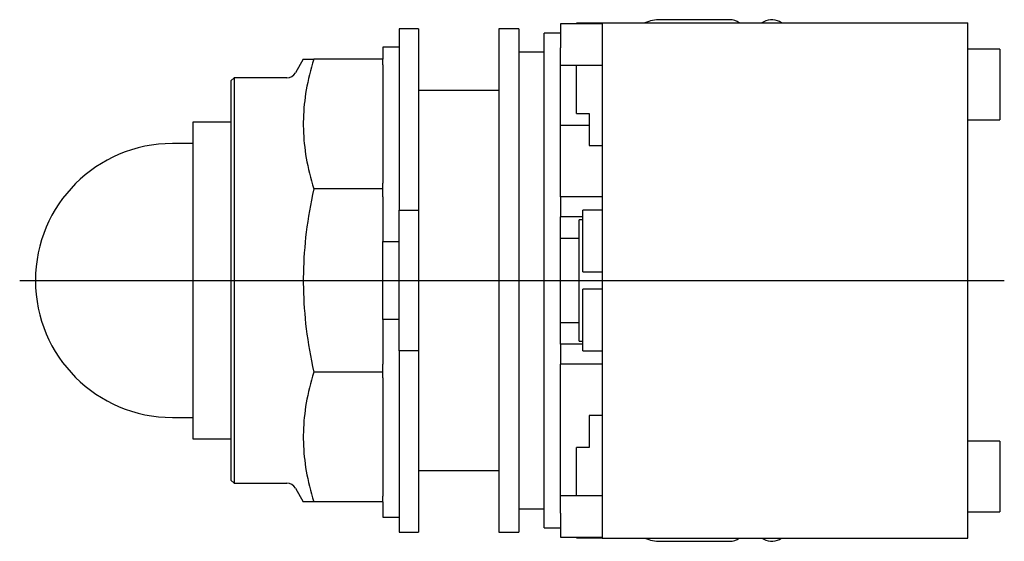
# Model space of a CAD drawing. Extents: x -1.24 to 1.82, y -0.81 to 0.81.
import ezdxf

# ---------------------------------------------------------------- set-up
doc = ezdxf.new("R2010")
doc.units = 0
doc.layers.get('0').update_dxf_attribs({"linetype": 'CONTINUOUS'})

msp = doc.modelspace()

# ---------------------------------------------------------------- linework, layer by layer
at = {"color": 0, "linetype": 'CONTINUOUS'}
for p, q in [((0.4411, 0.797), (0.4411, 0.766)), ((0.5711, 0.797), (0.4411, 0.797)), ((0.4911, 0.7969), (0.4911, 0.799)), ((0.5711, 0.799), (0.4911, 0.799)), ((0.5711, 0.8), (0.5711, 0.615)), ((0.5711, 0.8), (1.7071, 0.8)), ((0.9671, 0.81), (0.7521, 0.81)), ((1.0734, 0.8033), (1.0677, 0.8)), ((1.7071, 0.615), (1.7071, 0.8)), ((-0.06, 0.7812), (-0.06, 0.2188)), ((0, 0.7812), (-0.06, 0.7812)), ((0, 0.7812), (0, 0.2188)), ((0.25, 0.7812), (0.25, 0)), ((0.3125, 0.7812), (0.25, 0.7812)), ((0.3125, 0.7812), (0.3125, 0)), ((0.3912, -0.7677), (0.3912, 0.7677)), ((0.4411, 0.7677), (0.3912, 0.7677)), ((0.4411, 0.766), (0.4411, 0.7223)), ((-0.11, 0.725), (-0.11, 0.6875)), ((-0.06, 0.725), (-0.11, 0.725)), ((0.3912, 0.7087), (0.3125, 0.7087)), ((0.4411, 0.26), (0.4411, 0.7223)), ((1.8071, 0.719), (1.7071, 0.719)), ((1.8071, 0.719), (1.8071, 0.499)), ((-0.3578, 0.6875), (-0.3821, 0.6454)), ((-0.3578, 0.6875), (-0.3251, 0.6875)), ((-0.3288, 0.6751), (-0.3323, 0.6629)), ((-0.3251, 0.6875), (-0.3288, 0.6751)), ((-0.11, 0.6875), (-0.3251, 0.6875)), ((-0.11, 0.6699), (-0.11, 0.6875)), ((-0.3356, 0.6509), (-0.3386, 0.6389)), ((-0.3323, 0.6629), (-0.3356, 0.6509)), ((-0.11, 0.6699), (-0.11, 0.3023)), ((0.4411, 0.669), (0.5711, 0.669)), ((0.4911, 0.519), (0.4911, 0.669)), ((-0.5724, 0.6299), (-0.5824, 0.6199)), ((-0.5824, 0.6199), (-0.5824, 0)), ((-0.5724, 0.6299), (-0.5724, 0)), ((-0.4089, 0.6299), (-0.5724, 0.6299)), ((-0.344, 0.6154), (-0.3463, 0.6039)), ((-0.3414, 0.6271), (-0.344, 0.6154)), ((-0.3386, 0.6389), (-0.3414, 0.6271)), ((0.5711, 0.615), (0.5711, -0.615)), ((1.7071, -0.615), (1.7071, 0.615)), ((-0.3484, 0.5924), (-0.3503, 0.581)), ((-0.3463, 0.6039), (-0.3484, 0.5924)), ((0.25, 0.59), (0, 0.59)), ((-0.3534, 0.5584), (-0.3546, 0.5472)), ((-0.3519, 0.5696), (-0.3534, 0.5584)), ((-0.3503, 0.581), (-0.3519, 0.5696)), ((-0.3565, 0.5249), (-0.3571, 0.5138)), ((-0.3557, 0.536), (-0.3565, 0.5249)), ((-0.3546, 0.5472), (-0.3557, 0.536)), ((-0.7006, 0.4921), (-0.7006, 0)), ((-0.5824, 0.4921), (-0.7006, 0.4921)), ((-0.3575, 0.5027), (-0.3577, 0.4917)), ((-0.3577, 0.4917), (-0.3577, 0.4806)), ((-0.3571, 0.5138), (-0.3575, 0.5027)), ((0.4911, 0.519), (0.5311, 0.519)), ((0.5311, 0.519), (0.5311, 0.419)), ((1.7071, 0.499), (1.8071, 0.499)), ((-0.3577, 0.4806), (-0.3575, 0.4696)), ((-0.3575, 0.4696), (-0.3571, 0.4585)), ((0.4411, 0.4825), (0.5311, 0.4825)), ((-0.3571, 0.4585), (-0.3565, 0.4474)), ((-0.3565, 0.4474), (-0.3557, 0.4363)), ((-0.3557, 0.4363), (-0.3546, 0.4251)), ((-0.7006, 0.4254), (-0.7646, 0.4254)), ((-0.3546, 0.4251), (-0.3534, 0.4139)), ((-0.3534, 0.4139), (-0.3519, 0.4026)), ((-0.3519, 0.4026), (-0.3503, 0.3913)), ((0.5311, 0.419), (0.5711, 0.419)), ((-0.3503, 0.3913), (-0.3484, 0.3799)), ((-0.3484, 0.3799), (-0.3463, 0.3684)), ((-0.3463, 0.3684), (-0.344, 0.3568)), ((-0.344, 0.3568), (-0.3414, 0.3451)), ((-0.3414, 0.3451), (-0.3386, 0.3333)), ((-0.3386, 0.3333), (-0.3356, 0.3214)), ((-0.3356, 0.3214), (-0.3323, 0.3094)), ((-0.3323, 0.3094), (-0.3288, 0.2971)), ((-0.3288, 0.2971), (-0.3251, 0.2848)), ((-0.3251, 0.2848), (-0.3288, 0.2673)), ((-0.11, 0.2848), (-0.3251, 0.2848)), ((-0.11, 0.2848), (-0.11, 0.3023)), ((-0.11, 0.2599), (-0.11, 0.2848)), ((-0.3323, 0.25), (-0.3356, 0.2329)), ((-0.3288, 0.2673), (-0.3323, 0.25)), ((-0.11, 0.2599), (-0.11, 0.1208)), ((0.5711, 0.26), (0.4411, 0.26)), ((0.4411, 0.26), (0.4411, 0.198)), ((-0.3386, 0.2161), (-0.3414, 0.1994)), ((-0.3356, 0.2329), (-0.3386, 0.2161)), ((-0.06, 0.2188), (0, 0.2188)), ((-0.06, -0.2188), (-0.06, 0.2188)), ((0, 0.2188), (0, -0.2188)), ((0.5711, 0.2181), (0.5111, 0.2181)), ((0.5111, 0.0273), (0.5111, 0.2181)), ((-0.3414, 0.1994), (-0.344, 0.1829)), ((0.5111, 0.198), (0.4411, 0.198)), ((0.4411, -0.198), (0.4411, 0.198)), ((0.5001, -0.188), (0.5001, 0.188)), ((0.5111, 0.188), (0.5001, 0.188)), ((-0.3463, 0.1665), (-0.3484, 0.1502)), ((-0.344, 0.1829), (-0.3463, 0.1665)), ((-0.3503, 0.1341), (-0.3519, 0.1181)), ((-0.3484, 0.1502), (-0.3503, 0.1341)), ((0.5001, 0.13), (0.4411, 0.13)), ((-0.3534, 0.1021), (-0.3546, 0.0863)), ((-0.3519, 0.1181), (-0.3534, 0.1021)), ((-0.11, -0.1208), (-0.11, 0.1208)), ((-0.11, 0.1208), (-0.06, 0.1208)), ((-0.3557, 0.0705), (-0.3565, 0.0548)), ((-0.3546, 0.0863), (-0.3557, 0.0705)), ((-0.3571, 0.0391), (-0.3575, 0.0235)), ((-0.3565, 0.0548), (-0.3571, 0.0391)), ((-1.2389, 0), (1.8207, 0)), ((-0.7006, 0), (-0.7006, -0.4921)), ((-0.5824, 0), (-0.5824, -0.6199)), ((-0.5724, 0), (-0.5724, -0.6299)), ((-0.3575, 0.0235), (-0.3577, 0.0078)), ((-0.3577, 0.0078), (-0.3577, -0.0078)), ((0.25, 0), (0.25, -0.7812)), ((0.3125, 0), (0.3125, -0.7812)), ((0.5111, 0.0273), (0.5711, 0.0273)), ((-0.3577, -0.0078), (-0.3575, -0.0235)), ((-0.3575, -0.0235), (-0.3571, -0.0391)), ((0.5711, -0.0273), (0.5111, -0.0273)), ((0.5111, -0.2181), (0.5111, -0.0273)), ((-0.3571, -0.0391), (-0.3565, -0.0548)), ((-0.3565, -0.0548), (-0.3557, -0.0705)), ((-0.3557, -0.0705), (-0.3546, -0.0863)), ((-0.3546, -0.0863), (-0.3534, -0.1021)), ((-0.3534, -0.1021), (-0.3519, -0.1181)), ((-0.3519, -0.1181), (-0.3503, -0.1341)), ((-0.11, -0.1208), (-0.11, -0.2599)), ((-0.06, -0.1208), (-0.11, -0.1208)), ((-0.3503, -0.1341), (-0.3484, -0.1502)), ((-0.3484, -0.1502), (-0.3463, -0.1665)), ((0.4411, -0.13), (0.5001, -0.13)), ((-0.3463, -0.1665), (-0.344, -0.1829)), ((-0.344, -0.1829), (-0.3414, -0.1994)), ((-0.3414, -0.1994), (-0.3386, -0.2161)), ((0.4411, -0.198), (0.4411, -0.26)), ((0.5111, -0.198), (0.4411, -0.198)), ((0.5001, -0.188), (0.5111, -0.188)), ((-0.3386, -0.2161), (-0.3356, -0.2329)), ((-0.3356, -0.2329), (-0.3323, -0.25)), ((0, -0.2188), (-0.06, -0.2188)), ((-0.06, -0.2188), (-0.06, -0.7812)), ((0, -0.2188), (0, -0.7812)), ((0.5111, -0.2181), (0.5711, -0.2181)), ((-0.3323, -0.25), (-0.3288, -0.2673)), ((-0.3288, -0.2673), (-0.3251, -0.2848)), ((-0.11, -0.2848), (-0.11, -0.2599)), ((0.5711, -0.26), (0.4411, -0.26)), ((0.4411, -0.7223), (0.4411, -0.26)), ((-0.3288, -0.2971), (-0.3323, -0.3094)), ((-0.3251, -0.2848), (-0.3288, -0.2971)), ((-0.11, -0.2848), (-0.3251, -0.2848)), ((-0.11, -0.3023), (-0.11, -0.2848)), ((-0.11, -0.3023), (-0.11, -0.6699)), ((-0.3386, -0.3333), (-0.3414, -0.3451)), ((-0.3356, -0.3214), (-0.3386, -0.3333)), ((-0.3323, -0.3094), (-0.3356, -0.3214)), ((-0.344, -0.3568), (-0.3463, -0.3684)), ((-0.3414, -0.3451), (-0.344, -0.3568)), ((-0.3503, -0.3913), (-0.3519, -0.4026)), ((-0.3484, -0.3799), (-0.3503, -0.3913)), ((-0.3463, -0.3684), (-0.3484, -0.3799)), ((-0.7646, -0.4254), (-0.7006, -0.4254)), ((-0.3546, -0.4251), (-0.3557, -0.4363)), ((-0.3534, -0.4139), (-0.3546, -0.4251)), ((-0.3519, -0.4026), (-0.3534, -0.4139)), ((0.5311, -0.419), (0.5311, -0.519)), ((0.5711, -0.419), (0.5311, -0.419)), ((-0.3571, -0.4585), (-0.3575, -0.4696)), ((-0.3565, -0.4474), (-0.3571, -0.4585)), ((-0.3557, -0.4363), (-0.3565, -0.4474)), ((-0.3575, -0.4696), (-0.3577, -0.4806)), ((-0.3577, -0.4806), (-0.3577, -0.4917)), ((-0.7006, -0.4921), (-0.5824, -0.4921)), ((-0.3577, -0.4917), (-0.3575, -0.5027)), ((-0.3575, -0.5027), (-0.3571, -0.5138)), ((-0.3571, -0.5138), (-0.3565, -0.5249)), ((0.5311, -0.519), (0.4911, -0.519)), ((0.4911, -0.669), (0.4911, -0.519)), ((1.8071, -0.499), (1.7071, -0.499)), ((1.8071, -0.499), (1.8071, -0.719)), ((-0.3565, -0.5249), (-0.3557, -0.536)), ((-0.3557, -0.536), (-0.3546, -0.5472)), ((-0.3546, -0.5472), (-0.3534, -0.5584)), ((-0.3534, -0.5584), (-0.3519, -0.5696)), ((-0.3519, -0.5696), (-0.3503, -0.581)), ((-0.3503, -0.581), (-0.3484, -0.5924)), ((-0.3484, -0.5924), (-0.3463, -0.6039)), ((-0.3463, -0.6039), (-0.344, -0.6154)), ((0, -0.59), (0.25, -0.59)), ((-0.5824, -0.6199), (-0.5724, -0.6299)), ((-0.5724, -0.6299), (-0.4089, -0.6299)), ((-0.344, -0.6154), (-0.3414, -0.6271)), ((-0.3414, -0.6271), (-0.3386, -0.6389)), ((-0.3386, -0.6389), (-0.3356, -0.6509)), ((0.5711, -0.615), (0.5711, -0.8)), ((1.7071, -0.8), (1.7071, -0.615)), ((-0.3821, -0.6454), (-0.3578, -0.6875)), ((-0.3356, -0.6509), (-0.3323, -0.6629)), ((-0.3323, -0.6629), (-0.3288, -0.6751)), ((-0.11, -0.6875), (-0.11, -0.6699)), ((0.5711, -0.669), (0.4411, -0.669)), ((-0.3251, -0.6875), (-0.3578, -0.6875)), ((-0.3288, -0.6751), (-0.3251, -0.6875)), ((-0.11, -0.6875), (-0.3251, -0.6875)), ((-0.11, -0.6875), (-0.11, -0.735)), ((0.3125, -0.7087), (0.3912, -0.7087)), ((0.4411, -0.7223), (0.4411, -0.766)), ((1.7071, -0.719), (1.8071, -0.719)), ((-0.11, -0.735), (-0.06, -0.735)), ((-0.06, -0.7812), (0, -0.7812)), ((0.25, -0.7812), (0.3125, -0.7812)), ((0.3912, -0.7677), (0.4411, -0.7677)), ((0.4411, -0.766), (0.4411, -0.797)), ((0.4411, -0.797), (0.5711, -0.797)), ((0.4911, -0.799), (0.4911, -0.7969)), ((0.4911, -0.799), (0.5711, -0.799)), ((0.5711, -0.8), (1.7071, -0.8)), ((0.7521, -0.81), (0.9671, -0.81)), ((1.0677, -0.8), (1.0734, -0.8033))]:
    msp.add_line(p, q, dxfattribs=at)
for centre, radius, start, end in [((0.7521, 0.69), 0.12, 90, 113.5557), ((0.9671, 0.76), 0.05, 53.1312, 90), ((1.0984, 0.76), 0.05, 53.1312, 120), ((-0.4089, 0.6609), 0.031, 270, 330), ((-0.7646, 0), 0.4254, 90, 270), ((-0.4089, -0.6609), 0.031, 30, 90), ((0.7521, -0.69), 0.12, 246.4428, 270), ((0.9671, -0.76), 0.05, 270, 306.871), ((1.0984, -0.76), 0.05, 240, 306.871)]:
    msp.add_arc(centre, radius, start, end, dxfattribs=at)

doc.saveas('drawing.dxf')
